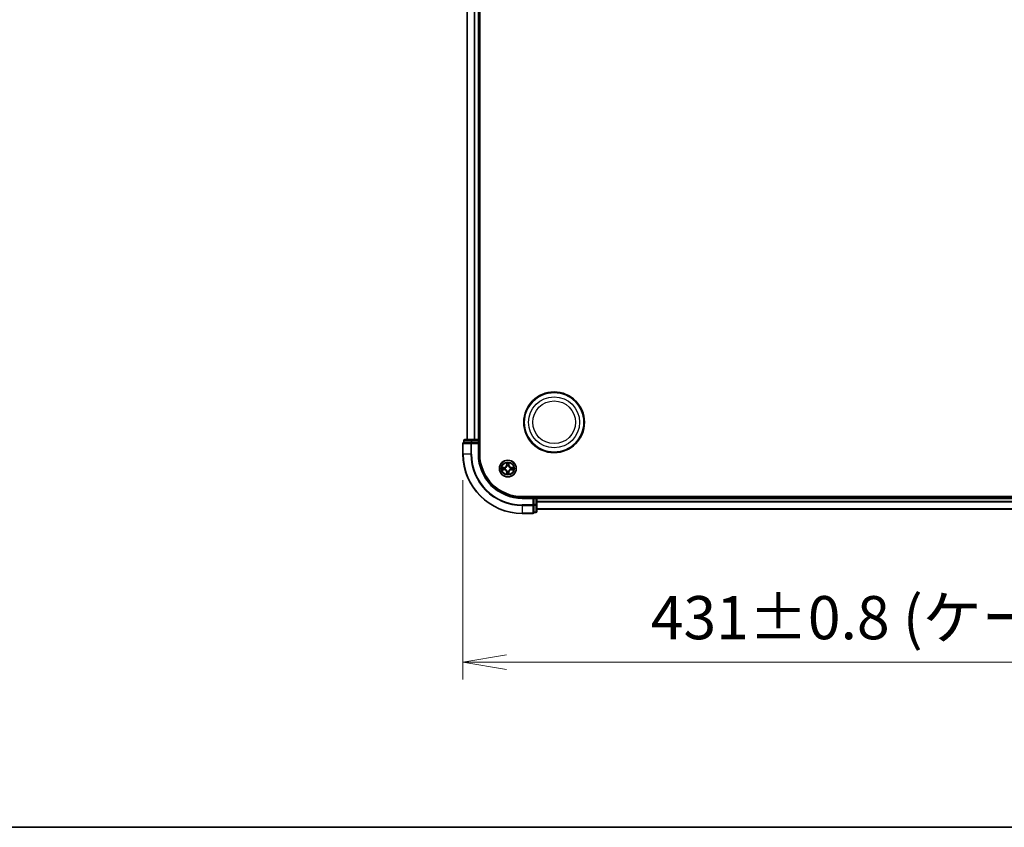
# Model space of a CAD drawing. Units: millimetres. Extents: x 7 to 9060, y 4 to 1690.
# Drawn here: x 739 to 1080, y 4 to 283 of the extents above; entities that cross this region are included whole.
import ezdxf

# ---------------------------------------------------------------- set-up
doc = ezdxf.new("R2010")
doc.units = ezdxf.units.MM
doc.header["$LTSCALE"] = 0.5
doc.layers.get('Defpoints').update_dxf_attribs({"lineweight": 25})
for name, color, linetype, lineweight in [('Border (ISO)', 7, 'Continuous', 35), ('Dimension (ISO)', 7, 'Continuous', 18), ('Dimension (ISO) @ 1', 7, 'Continuous', 18), ('Visible (ISO)', 7, 'Continuous', 35), ('Visible Narrow (ISO)', 7, 'Continuous', 25)]:
    doc.layers.add(name, color=color, linetype=linetype, lineweight=lineweight)
doc.styles.add('Note Text (TK)', font='MS PGothic.ttf')
doc.dimstyles.new('Default - Method 1b (TK)', dxfattribs={"dimscale": 0.5, "dimtxt": 2.5, "dimasz": 2.5, "dimexe": 1, "dimexo": 1.5, "dimgap": 1, "dimtad": 1, "dimrnd": 1e-08, "dimdsep": 46, "dimtxsty": 'Note Text (TK)', "dimblk": 'OPEN', "dimcen": 0.09, "dimdle": 5, "dimclrd": 100, "dimclre": 100, "dimclrt": 7, "dimadec": 1, "dimazin": 1, "dimtfac": 1, "dimtmove": 0, "dimatfit": 3, "dimldrblk": 'OPEN', "dimfxl": 1, "dimtolj": 1, "dimlwd": -1, "dimlwe": -1, "dimarcsym": 0})

# ---------------------------------------------------------------- blocks, each defined once
blk = doc.blocks.new('図面枠 tk図枠')
at = {"layer": 'Border (ISO)'}
blk.add_line((14.5, 8), (405.5, 8), dxfattribs=at)
blk = doc.blocks.new('_Open')
at = {"color": 0, "linetype": 'ByBlock', "lineweight": -2}
for p, q in [((-1, 0.167), (0, 0)), ((-1, -0.167), (0, 0)), ((0, 0), (-1, 0))]:
    blk.add_line(p, q, dxfattribs=at)
blk = doc.blocks.new('*D39')
at = {"layer": 'Defpoints', "color": 0}
for p in [(892.52, 133.11), (1323.52, 133.11), (1323.52, 61.11)]:
    blk.add_point(p, dxfattribs=at)
at = {"layer": 'Dimension (ISO)', "color": 100}
for p, q in [((892.52, 124.11), (892.52, 55.11)), ((1323.52, 124.11), (1323.52, 55.11)), ((907.52, 61.11), (1308.52, 61.11))]:
    blk.add_line(p, q, dxfattribs=at)
at = {"layer": 'Dimension (ISO)', "color": 100, "xscale": 15, "yscale": 15, "zscale": 15, "rotation": 180}
blk.add_blockref('_Open', (892.52, 61.11), dxfattribs=at)
at = {"layer": 'Dimension (ISO)', "color": 100, "xscale": 15, "yscale": 15, "zscale": 15}
blk.add_blockref('_Open', (1323.52, 61.11), dxfattribs=at)
at = {"layer": 'Dimension (ISO)', "color": 7, "insert": (957.43, 76.53), "char_height": 15, "attachment_point": 4, "style": 'Note Text (TK)'}
blk.add_mtext('\\A1;\\fMS PGothic|b0|i0;{\\H14.9400;431±0.8 (ケース外形 / External)}', dxfattribs=at)

msp = doc.modelspace()

# ---------------------------------------------------------------- linework, layer by layer
at = {"layer": 'Visible (ISO)'}
for p, q in [((898.31758, 133.11027), (898.31758, 453.11027)), ((894.01758, 448.11027), (894.01758, 138.11027)), ((898.01758, 138.11027), (898.01758, 448.11027)), ((892.51758, 136.81027), (892.51758, 133.11027)), ((892.81758, 137.81027), (892.81758, 137.11027)), ((892.88882, 137.11027), (892.81758, 137.11027)), ((892.88882, 137.11027), (895.36661, 137.11027)), ((895.59536, 138.11027), (893.11758, 138.11027)), ((895.45647, 137.11027), (895.36661, 137.11027)), ((895.59536, 137.11027), (895.45647, 137.11027)), ((897.71758, 138.11027), (895.59536, 138.11027)), ((895.59536, 137.11027), (897.71758, 137.11027)), ((898.01758, 138.11027), (897.71758, 138.11027)), ((897.71758, 136.81027), (898.01758, 137.11027)), ((898.01758, 137.11027), (897.71758, 137.11027)), ((898.31758, 138.11027), (898.01758, 138.11027)), ((898.01758, 137.11027), (898.01758, 137.81027)), ((898.01758, 133.11027), (898.01758, 137.11027)), ((1303.01758, 118.41027), (913.01758, 118.41027)), ((917.01758, 118.11027), (913.01758, 118.11027)), ((917.01758, 118.11027), (916.71758, 117.81027)), ((917.71758, 118.11027), (917.01758, 118.11027)), ((917.01758, 117.81027), (917.01758, 118.11027)), ((917.01758, 117.81027), (917.01758, 115.68805)), ((918.01758, 118.11027), (918.01758, 118.41027)), ((918.01758, 117.81027), (918.01758, 118.11027)), ((1298.01758, 118.11027), (918.01758, 118.11027)), ((918.01758, 115.68805), (918.01758, 117.81027)), ((913.01758, 112.61027), (916.71758, 112.61027)), ((917.01758, 115.54916), (917.01758, 115.68805)), ((917.01758, 115.4593), (917.01758, 115.54916)), ((917.01758, 115.4593), (917.01758, 112.98151)), ((917.01758, 112.91027), (917.01758, 112.98151)), ((917.01758, 112.91027), (917.71758, 112.91027)), ((918.01758, 113.21027), (918.01758, 115.68805)), ((918.01758, 114.11027), (1298.01758, 114.11027))]:
    msp.add_line(p, q, dxfattribs=at)
for centre, radius in [((924.01758, 144.11027), 10.5), ((924.01758, 144.11027), 10.3), ((908.01758, 128.11027), 2.9)]:
    msp.add_circle(centre, radius, dxfattribs=at)
for centre, radius, start, end in [((892.81758, 136.81027), 0.3, 90, 180), ((893.11758, 137.81027), 0.3, 90, 180), ((897.71758, 137.81027), 0.3, 0, 90), ((913.01758, 133.11027), 20.5, 180, 270), ((913.01758, 133.11027), 15, 180, 270), ((913.01758, 133.11027), 14.7, 180, 270), ((917.71758, 117.81027), 0.3, 0, 90), ((916.71758, 112.91027), 0.3, 270, 0), ((917.71758, 113.21027), 0.3, 270, 0)]:
    msp.add_arc(centre, radius, start, end, dxfattribs=at)
at = {"layer": 'Visible Narrow (ISO)'}
for p, q in [((894.08711, 138.11027), (894.08711, 448.11027)), ((896.42762, 448.11027), (896.42762, 138.11027)), ((896.65809, 138.11027), (896.65809, 448.11027)), ((897.71758, 448.11027), (897.71758, 138.11027)), ((892.58882, 136.81027), (892.51758, 136.81027)), ((892.58882, 136.81027), (895.22772, 136.81027)), ((892.58882, 133.11027), (892.58882, 136.81027)), ((892.88882, 137.81027), (892.81758, 137.81027)), ((892.88882, 137.81027), (895.36661, 137.81027)), ((892.88882, 137.11027), (892.88882, 137.81027)), ((895.45647, 136.81027), (895.22772, 136.81027)), ((895.22772, 136.81027), (895.22772, 133.11027)), ((895.59536, 137.81027), (895.36661, 137.81027)), ((895.36661, 137.81027), (895.36661, 137.11027)), ((895.45647, 136.81027), (895.45647, 137.11027)), ((895.45647, 136.81027), (897.71758, 136.81027)), ((895.45647, 133.11027), (895.45647, 136.81027)), ((895.59536, 137.81027), (895.59536, 138.11027)), ((895.59536, 137.81027), (897.71758, 137.81027)), ((895.59536, 137.11027), (895.59536, 137.81027)), ((897.71758, 137.81027), (897.71758, 138.11027)), ((897.71758, 137.81027), (898.01758, 137.81027)), ((897.71758, 137.81027), (897.71758, 137.11027)), ((897.71758, 136.81027), (897.71758, 133.11027)), ((898.01758, 137.81027), (898.31758, 137.81027)), ((892.58882, 133.11027), (892.51758, 133.11027)), ((895.22772, 133.11027), (892.58882, 133.11027)), ((895.22772, 133.11027), (895.45647, 133.11027)), ((897.71758, 133.11027), (898.01758, 133.11027)), ((907.62713, 130.13299), (907.61353, 129.35347)), ((907.66333, 129.3526), (907.67188, 129.84265)), ((908.36327, 129.84265), (908.37183, 129.3526)), ((908.42163, 129.35347), (908.40802, 130.13299)), ((906.77438, 128.51432), (905.99485, 128.50071)), ((905.99485, 127.71982), (906.77438, 127.70621)), ((906.28519, 128.45596), (906.77525, 128.46452)), ((906.77525, 127.75602), (906.28519, 127.76457)), ((906.77525, 128.46452), (906.77438, 128.51432)), ((906.77525, 127.75602), (906.77438, 127.70621)), ((906.77525, 128.46452), (906.77652, 128.39189)), ((906.77525, 127.75602), (906.77652, 127.82865)), ((907.08067, 128.35679), (907.10128, 128.35137)), ((907.10128, 127.86916), (907.08067, 127.86374)), ((907.66333, 129.3526), (907.61353, 129.35347)), ((907.66333, 126.86794), (907.61353, 126.86707)), ((907.61353, 126.86707), (907.62713, 126.08754)), ((907.66333, 129.3526), (907.73596, 129.35133)), ((907.66333, 126.86794), (907.73596, 126.86921)), ((907.67188, 126.37788), (907.66333, 126.86794)), ((907.77648, 129.02656), (907.77105, 129.04718)), ((907.77105, 127.17336), (907.77648, 127.19397)), ((908.2641, 129.04718), (908.25868, 129.02656)), ((908.25868, 127.19397), (908.2641, 127.17336)), ((908.37183, 129.3526), (908.2992, 129.35133)), ((908.37183, 126.86794), (908.2992, 126.86921)), ((908.37183, 126.86794), (908.36327, 126.37788)), ((908.37183, 129.3526), (908.42163, 129.35347)), ((908.37183, 126.86794), (908.42163, 126.86707)), ((908.40802, 126.08754), (908.42163, 126.86707)), ((908.93387, 128.35137), (908.95449, 128.35679)), ((908.95449, 127.86374), (908.93387, 127.86916)), ((909.25991, 128.46452), (909.25864, 128.39189)), ((909.25991, 127.75602), (909.25864, 127.82865)), ((909.25991, 128.46452), (909.26078, 128.51432)), ((909.25991, 128.46452), (909.74996, 128.45596)), ((909.74996, 127.76457), (909.25991, 127.75602)), ((909.25991, 127.75602), (909.26078, 127.70621)), ((910.0403, 128.50071), (909.26078, 128.51432)), ((909.26078, 127.70621), (910.0403, 127.71982)), ((913.01758, 117.81027), (913.01758, 118.11027)), ((913.01758, 117.81027), (916.71758, 117.81027)), ((916.71758, 117.81027), (916.71758, 115.54916)), ((917.01758, 117.81027), (917.71758, 117.81027)), ((917.71758, 118.41027), (917.71758, 118.11027)), ((917.71758, 118.11027), (917.71758, 117.81027)), ((917.71758, 117.81027), (917.71758, 115.68805)), ((918.01758, 117.81027), (917.71758, 117.81027)), ((918.01758, 117.81027), (1298.01758, 117.81027)), ((1298.01758, 116.70394), (918.01758, 116.70394)), ((918.01758, 116.5503), (1298.01758, 116.5503)), ((916.71758, 115.54916), (913.01758, 115.54916)), ((913.01758, 115.32041), (913.01758, 115.54916)), ((913.01758, 115.32041), (916.71758, 115.32041)), ((913.01758, 115.32041), (913.01758, 112.68151)), ((916.71758, 112.68151), (913.01758, 112.68151)), ((913.01758, 112.68151), (913.01758, 112.61027)), ((917.01758, 115.54916), (916.71758, 115.54916)), ((916.71758, 115.32041), (916.71758, 115.54916)), ((916.71758, 115.32041), (916.71758, 112.68151)), ((916.71758, 112.61027), (916.71758, 112.68151)), ((917.71758, 115.68805), (917.01758, 115.68805)), ((917.01758, 115.4593), (917.71758, 115.4593)), ((917.71758, 112.98151), (917.01758, 112.98151)), ((918.01758, 115.68805), (917.71758, 115.68805)), ((917.71758, 115.4593), (917.71758, 115.68805)), ((917.71758, 115.4593), (917.71758, 112.98151)), ((917.71758, 112.91027), (917.71758, 112.98151)), ((1298.01758, 114.15662), (918.01758, 114.15662))]:
    msp.add_line(p, q, dxfattribs=at)
for centre, radius in [((924.01758, 144.11027), 8.82069), ((924.01758, 144.11027), 7.38395), ((908.01758, 128.11027), 2.86769), ((908.01758, 128.11027), 2.30915), ((908.01758, 128.11027), 2.14146)]:
    msp.add_circle(centre, radius, dxfattribs=at)
for centre, radius, start, end in [((913.01758, 133.11027), 20.42875, 180, 270), ((913.01758, 133.11027), 17.78986, 180, 270), ((913.01758, 133.11027), 17.56111, 180, 270), ((913.01758, 133.11027), 15.3, 180, 270), ((908.01758, 128.11027), 2.06006, 79.0745817, 100.9254183), ((908.01758, 128.11027), 1.61218, 79.6924792, 100.3075208), ((908.01758, 128.11027), 2.06006, 169.0745817, 190.9254183), ((908.01758, 128.11027), 1.61218, 169.6924792, 190.3075208), ((906.75947, 129.36837), 0.85418, 271, 359), ((906.75947, 126.85216), 0.85418, 1, 89), ((906.75947, 129.36837), 0.90399, 271, 359), ((906.75947, 126.85216), 0.90399, 1, 89), ((908.01758, 128.11027), 0.9688, 165.2580441, 194.7419559), ((908.01758, 128.11027), 0.94748, 165.2580441, 194.7419559), ((908.01758, 128.11027), 2.06006, 259.0745817, 280.9254183), ((908.01758, 128.11027), 1.61218, 259.6924792, 280.3075208), ((908.01758, 128.11027), 0.9688, 75.2580441, 104.7419559), ((908.01758, 128.11027), 0.9688, 255.2580441, 284.7419559), ((908.01758, 128.11027), 0.94748, 75.2580441, 104.7419559), ((908.01758, 128.11027), 0.94748, 255.2580441, 284.7419559), ((909.27568, 129.36837), 0.90399, 181, 269), ((909.27568, 126.85216), 0.90399, 91, 179), ((909.27568, 129.36837), 0.85418, 181, 269), ((909.27568, 126.85216), 0.85418, 91, 179), ((908.01758, 128.11027), 0.94748, 345.2580441, 14.7419559), ((908.01758, 128.11027), 0.9688, 345.2580441, 14.7419559), ((908.01758, 128.11027), 1.61218, 349.6924792, 10.3075208), ((908.01758, 128.11027), 2.06006, 349.0745817, 10.9254183)]:
    msp.add_arc(centre, radius, start, end, dxfattribs=at)
for centre, major_axis, ratio, start_param, end_param in [((892.81758, 136.81027), (0, 0.3), 0.762509135, 0, 1.570796327), ((893.11758, 137.81027), (0, 0.3), 0.762509135, 0, 1.570796327), ((895.45647, 136.81027), (0, 0.3), 0.762509135, 0, 1.570796327), ((895.59536, 137.81027), (0, 0.3), 0.762509135, 0, 1.570796327), ((907.72168, 129.84178), (-0.04996, -0.002), 0.548506655, 4.783578405, 6.178760573), ((907.73712, 129.65236), (-0.04936, -0.00795), 0.895740182, 4.730442692, 6.085865813), ((907.78576, 129.35046), (-0.04936, -0.00795), 0.895720538, 4.734837657, 6.085883608), ((908.24939, 129.35046), (0.04936, -0.00795), 0.895720538, 0.197301699, 1.54834765), ((908.29803, 129.65236), (0.04936, -0.00795), 0.895740182, 0.197319494, 1.552742616), ((908.31347, 129.84178), (0.04996, -0.002), 0.548506655, 0.104424734, 1.499606902), ((906.28606, 128.40616), (0.002, 0.04996), 0.548506655, 0.104424734, 1.499606902), ((906.28606, 127.81437), (0.002, -0.04996), 0.548506655, 4.783578405, 6.178760573), ((906.47549, 128.39072), (0.00795, 0.04936), 0.895740182, 0.197319494, 1.552742616), ((906.47549, 127.82981), (0.00795, -0.04936), 0.895740182, 4.730442692, 6.085865813), ((906.77739, 128.34208), (0.00795, 0.04936), 0.895720538, 0.197301699, 1.54834765), ((906.77739, 127.87845), (0.00795, -0.04936), 0.895720538, 4.734837657, 6.085883608), ((907.12398, 128.3454), (-0.00905, 0.04917), 0.876846413, 0.18229136, 1.179902186), ((907.12398, 127.87514), (-0.00905, -0.04917), 0.876846415, 5.103283132, 6.100893958), ((907.12398, 128.3454), (-0.01491, 0.04772), 0.410701227, 0.095735791, 1.318687473), ((907.12398, 127.87514), (-0.01491, -0.04772), 0.410701226, 4.964497834, 6.187449516), ((907.72168, 126.37875), (-0.04996, 0.002), 0.548506655, 0.104424734, 1.499606902), ((907.73712, 126.56818), (-0.04936, 0.00795), 0.895740182, 0.197319494, 1.552742616), ((907.78245, 129.00386), (-0.04917, 0.00905), 0.876846415, 5.103283132, 6.100893958), ((907.78245, 129.00386), (-0.04772, 0.01491), 0.410701226, 4.964497834, 6.187449516), ((907.78245, 127.21667), (-0.04917, -0.00905), 0.876846413, 0.18229136, 1.179902186), ((907.78245, 127.21667), (-0.04772, -0.01491), 0.410701227, 0.095735791, 1.318687473), ((907.78576, 126.87008), (-0.04936, 0.00795), 0.895720538, 0.197301699, 1.54834765), ((908.24939, 126.87008), (0.04936, 0.00795), 0.895720538, 4.734837657, 6.085883608), ((908.25271, 129.00386), (0.04772, 0.01491), 0.410701227, 0.095735791, 1.318687473), ((908.25271, 127.21667), (0.04772, -0.01491), 0.410701226, 4.964497834, 6.187449516), ((908.25271, 129.00386), (0.04917, 0.00905), 0.876846413, 0.18229136, 1.179902186), ((908.25271, 127.21667), (0.04917, -0.00905), 0.876846415, 5.103283132, 6.100893958), ((908.29803, 126.56818), (0.04936, 0.00795), 0.895740182, 4.730442692, 6.085865813), ((908.31347, 126.37875), (0.04996, 0.002), 0.548506655, 4.783578405, 6.178760573), ((908.91117, 128.3454), (0.00905, 0.04917), 0.876846415, 5.103283132, 6.100893958), ((908.91117, 128.3454), (0.01491, 0.04772), 0.410701226, 4.964497834, 6.187449516), ((908.91117, 127.87514), (0.01491, -0.04772), 0.410701227, 0.095735791, 1.318687473), ((908.91117, 127.87514), (0.00905, -0.04917), 0.876846413, 0.18229136, 1.179902186), ((909.25777, 128.34208), (-0.00795, 0.04936), 0.895720538, 4.734837657, 6.085883608), ((909.25777, 127.87845), (-0.00795, -0.04936), 0.895720538, 0.197301699, 1.54834765), ((909.55967, 128.39072), (-0.00795, 0.04936), 0.895740182, 4.730442692, 6.085865813), ((909.55967, 127.82981), (-0.00795, -0.04936), 0.895740182, 0.197319494, 1.552742616), ((909.74909, 128.40616), (-0.002, 0.04996), 0.548506655, 4.783578405, 6.178760573), ((909.74909, 127.81437), (-0.002, -0.04996), 0.548506655, 0.104424734, 1.499606902), ((916.71758, 115.54916), (0.3, 0), 0.762509135, 4.71238898, 6.283185307), ((916.71758, 112.91027), (0.3, 0), 0.762509135, 4.71238898, 6.283185307), ((917.71758, 115.68805), (0.3, 0), 0.762509135, 4.71238898, 6.283185307), ((917.71758, 113.21027), (0.3, 0), 0.762509135, 4.71238898, 6.283185307)]:
    msp.add_ellipse(centre, major_axis=major_axis, ratio=ratio, start_param=start_param, end_param=end_param, dxfattribs=at)
for points, knots in [([(907.71704, 129.86898), (907.71666, 129.88404), (907.71456, 129.89953), (907.70605, 129.94047), (907.69789, 129.96609), (907.67979, 130.01477), (907.67012, 130.03782), (907.64934, 130.08498), (907.63818, 130.10908), (907.62713, 130.13299)], [0, 0, 0, 0, 0.00593403848, 0.00593403848, 0.01542850005, 0.01542850005, 0.02374498793, 0.02374498793, 0.03239430317, 0.03239430317, 0.03239430317, 0.03239430317]), ([(907.62713, 130.13299), (907.63267, 130.10667), (907.63825, 130.08014), (907.64862, 130.02824), (907.65343, 130.00288), (907.66242, 129.94933), (907.66646, 129.92116), (907.67066, 129.87618), (907.67169, 129.85917), (907.67188, 129.84265)], [-0.03239430317, -0.03239430317, -0.03239430317, -0.03239430317, -0.02374498793, -0.02374498793, -0.01542850005, -0.01542850005, -0.00593403848, -0.00593403848, 0, 0, 0, 0]), ([(907.67188, 129.84265), (907.6735, 129.8023), (907.67564, 129.76546), (907.68084, 129.70152), (907.6839, 129.67443), (907.68732, 129.65323)], [0, 0, 0, 0, 0.01449142296, 0.01449142296, 0.02898284593, 0.02898284593, 0.02898284593, 0.02898284593]), ([(907.68732, 129.65323), (907.69543, 129.60291), (907.70353, 129.5526), (907.71975, 129.45197), (907.72785, 129.40165), (907.73596, 129.35133)], [0, 0, 0, 0, 0.03438992711, 0.03438992711, 0.06877985423, 0.06877985423, 0.06877985423, 0.06877985423]), ([(907.72911, 129.69642), (907.72605, 129.71571), (907.72348, 129.74038), (907.71944, 129.79862), (907.71796, 129.83219), (907.71704, 129.86898)], [-0.02898284593, -0.02898284593, -0.02898284593, -0.02898284593, -0.01449142296, -0.01449142296, 0, 0, 0, 0]), ([(907.77753, 129.39449), (907.76947, 129.44481), (907.7614, 129.49514), (907.74526, 129.59578), (907.73719, 129.6461), (907.72911, 129.69642)], [-0.06877985423, -0.06877985423, -0.06877985423, -0.06877985423, -0.03438992711, -0.03438992711, 0, 0, 0, 0]), ([(907.77105, 129.04718), (907.77986, 129.0905), (907.78529, 129.13279), (907.79289, 129.24946), (907.78905, 129.3226), (907.77753, 129.39449)], [-0.07646536035, -0.07646536035, -0.07646536035, -0.07646536035, -0.04912062725, -0.04912062725, 0, 0, 0, 0]), ([(908.25762, 129.39449), (908.24611, 129.3226), (908.24227, 129.24946), (908.24987, 129.13279), (908.2553, 129.0905), (908.2641, 129.04718)], [-0.09824125451, -0.09824125451, -0.09824125451, -0.09824125451, -0.04912062725, -0.04912062725, -0.02177589412, -0.02177589412, -0.02177589412, -0.02177589412]), ([(908.30605, 129.69642), (908.29797, 129.6461), (908.28989, 129.59578), (908.27375, 129.49514), (908.26568, 129.44481), (908.25762, 129.39449)], [-0.06877985423, -0.06877985423, -0.06877985423, -0.06877985423, -0.03438992711, -0.03438992711, 0, 0, 0, 0]), ([(908.2992, 129.35133), (908.3073, 129.40165), (908.31541, 129.45197), (908.33162, 129.5526), (908.33973, 129.60291), (908.34783, 129.65323)], [0, 0, 0, 0, 0.03438992711, 0.03438992711, 0.06877985423, 0.06877985423, 0.06877985423, 0.06877985423]), ([(908.31812, 129.86898), (908.3172, 129.83243), (908.31574, 129.79906), (908.3117, 129.74069), (908.30912, 129.71583), (908.30605, 129.69642)], [-0.02898284593, -0.02898284593, -0.02898284593, -0.02898284593, -0.01458506341, -0.01458506341, 0, 0, 0, 0]), ([(908.40802, 130.13299), (908.39456, 130.10385), (908.38093, 130.07442), (908.35234, 130.00787), (908.33802, 129.97114), (908.32262, 129.91252), (908.31865, 129.89031), (908.31812, 129.86898)], [-0.00033832945, -0.00033832945, -0.00033832945, -0.00033832945, 0.0102009359, 0.0102009359, 0.02365018994, 0.02365018994, 0.03205597372, 0.03205597372, 0.03205597372, 0.03205597372]), ([(908.34783, 129.65323), (908.35127, 129.67457), (908.35435, 129.70187), (908.35955, 129.76593), (908.36167, 129.80256), (908.36327, 129.84265)], [0, 0, 0, 0, 0.01458506341, 0.01458506341, 0.02898284593, 0.02898284593, 0.02898284593, 0.02898284593]), ([(908.36327, 129.84265), (908.36354, 129.86605), (908.36549, 129.89045), (908.37311, 129.95487), (908.38021, 129.99529), (908.39446, 130.06853), (908.40127, 130.10092), (908.40802, 130.13299)], [-0.03205597372, -0.03205597372, -0.03205597372, -0.03205597372, -0.02365018994, -0.02365018994, -0.0102009359, -0.0102009359, 0.00033832945, 0.00033832945, 0.00033832945, 0.00033832945]), ([(906.28519, 128.45596), (906.26179, 128.45623), (906.2374, 128.45818), (906.17297, 128.4658), (906.13256, 128.4729), (906.05932, 128.48715), (906.02692, 128.49396), (905.99485, 128.50071)], [-0.03205597372, -0.03205597372, -0.03205597372, -0.03205597372, -0.02365018994, -0.02365018994, -0.0102009359, -0.0102009359, 0.00033832945, 0.00033832945, 0.00033832945, 0.00033832945]), ([(905.99485, 128.50071), (906.02399, 128.48725), (906.05342, 128.47362), (906.11997, 128.44502), (906.1567, 128.43071), (906.21532, 128.41531), (906.23753, 128.41134), (906.25887, 128.41081)], [-0.00033832945, -0.00033832945, -0.00033832945, -0.00033832945, 0.0102009359, 0.0102009359, 0.02365018994, 0.02365018994, 0.03205597372, 0.03205597372, 0.03205597372, 0.03205597372]), ([(906.25887, 127.80973), (906.24381, 127.80935), (906.22832, 127.80725), (906.18737, 127.79874), (906.16175, 127.79058), (906.11307, 127.77248), (906.09003, 127.76281), (906.04287, 127.74203), (906.01877, 127.73087), (905.99485, 127.71982)], [0, 0, 0, 0, 0.00593403848, 0.00593403848, 0.01542850005, 0.01542850005, 0.02374498793, 0.02374498793, 0.03239430317, 0.03239430317, 0.03239430317, 0.03239430317]), ([(905.99485, 127.71982), (906.02117, 127.72536), (906.0477, 127.73094), (906.09961, 127.74131), (906.12496, 127.74612), (906.17851, 127.75511), (906.20668, 127.75915), (906.25167, 127.76335), (906.26867, 127.76438), (906.28519, 127.76457)], [-0.03239430317, -0.03239430317, -0.03239430317, -0.03239430317, -0.02374498793, -0.02374498793, -0.01542850005, -0.01542850005, -0.00593403848, -0.00593403848, 0, 0, 0, 0]), ([(906.25887, 128.41081), (906.29541, 128.40989), (906.32879, 128.40843), (906.38715, 128.40439), (906.41201, 128.40181), (906.43142, 128.39874)], [-0.02898284593, -0.02898284593, -0.02898284593, -0.02898284593, -0.01458506341, -0.01458506341, 0, 0, 0, 0]), ([(906.43142, 127.8218), (906.41214, 127.81874), (906.38747, 127.81617), (906.32922, 127.81213), (906.29565, 127.81065), (906.25887, 127.80973)], [-0.02898284593, -0.02898284593, -0.02898284593, -0.02898284593, -0.01449142296, -0.01449142296, 0, 0, 0, 0]), ([(906.47462, 128.44052), (906.45328, 128.44396), (906.42597, 128.44704), (906.36191, 128.45224), (906.32529, 128.45436), (906.28519, 128.45596)], [0, 0, 0, 0, 0.01458506341, 0.01458506341, 0.02898284593, 0.02898284593, 0.02898284593, 0.02898284593]), ([(906.28519, 127.76457), (906.32555, 127.76618), (906.36239, 127.76833), (906.42632, 127.77353), (906.45342, 127.77659), (906.47462, 127.78001)], [0, 0, 0, 0, 0.01449142296, 0.01449142296, 0.02898284593, 0.02898284593, 0.02898284593, 0.02898284593]), ([(906.43142, 128.39874), (906.48174, 128.39066), (906.53206, 128.38258), (906.63271, 128.36644), (906.68303, 128.35837), (906.73336, 128.35031)], [-0.06877985423, -0.06877985423, -0.06877985423, -0.06877985423, -0.03438992711, -0.03438992711, 0, 0, 0, 0]), ([(906.73336, 127.87022), (906.68303, 127.86216), (906.63271, 127.85409), (906.53206, 127.83795), (906.48174, 127.82988), (906.43142, 127.8218)], [-0.06877985423, -0.06877985423, -0.06877985423, -0.06877985423, -0.03438992711, -0.03438992711, 0, 0, 0, 0]), ([(906.77652, 128.39189), (906.7262, 128.39999), (906.67588, 128.4081), (906.57525, 128.42431), (906.52493, 128.43242), (906.47462, 128.44052)], [0, 0, 0, 0, 0.03438992711, 0.03438992711, 0.06877985423, 0.06877985423, 0.06877985423, 0.06877985423]), ([(906.47462, 127.78001), (906.52493, 127.78812), (906.57525, 127.79622), (906.67588, 127.81244), (906.7262, 127.82054), (906.77652, 127.82865)], [0, 0, 0, 0, 0.03438992711, 0.03438992711, 0.06877985423, 0.06877985423, 0.06877985423, 0.06877985423]), ([(906.73336, 128.35031), (906.80524, 128.3388), (906.87839, 128.33496), (906.99506, 128.34256), (907.03735, 128.34799), (907.08067, 128.35679)], [-0.09824125451, -0.09824125451, -0.09824125451, -0.09824125451, -0.04912062725, -0.04912062725, -0.02177589412, -0.02177589412, -0.02177589412, -0.02177589412]), ([(907.08067, 127.86374), (907.03735, 127.87255), (906.99506, 127.87798), (906.87839, 127.88558), (906.80524, 127.88174), (906.73336, 127.87022)], [-0.07646536035, -0.07646536035, -0.07646536035, -0.07646536035, -0.04912062725, -0.04912062725, 0, 0, 0, 0]), ([(907.10727, 128.39232), (907.06604, 128.38505), (907.02575, 128.38078), (906.9146, 128.37566), (906.84491, 128.38025), (906.77652, 128.39189)], [0.02177589412, 0.02177589412, 0.02177589412, 0.02177589412, 0.04912062725, 0.04912062725, 0.09824125451, 0.09824125451, 0.09824125451, 0.09824125451]), ([(906.77652, 127.82865), (906.84491, 127.84029), (906.9146, 127.84487), (907.02575, 127.83976), (907.06604, 127.83548), (907.10727, 127.82822)], [0, 0, 0, 0, 0.04912062725, 0.04912062725, 0.07646536039, 0.07646536039, 0.07646536039, 0.07646536039]), ([(907.10128, 128.35137), (907.11717, 128.35653), (907.13303, 128.36212), (907.22904, 128.39864), (907.30815, 128.44033), (907.43081, 128.52819), (907.47648, 128.56685), (907.51874, 128.60911), (907.561, 128.65137), (907.59965, 128.69704), (907.68752, 128.8197), (907.7292, 128.89881), (907.76573, 128.99482), (907.77131, 129.01067), (907.77648, 129.02656)], [-0.1748660129, -0.1748660129, -0.1748660129, -0.1748660129, -0.1694049504, -0.1694049504, -0.1416740768, -0.1416740768, -0.1243422808, -0.1243422808, -0.1243422808, -0.1070104848, -0.1070104848, -0.0792796113, -0.0792796113, -0.0738185488, -0.0738185488, -0.0738185488, -0.0738185488]), ([(907.77648, 127.19397), (907.77131, 127.20986), (907.76573, 127.22572), (907.7292, 127.32173), (907.68752, 127.40084), (907.59965, 127.5235), (907.561, 127.56917), (907.51874, 127.61143), (907.47648, 127.65368), (907.43081, 127.69234), (907.30815, 127.78021), (907.22904, 127.82189), (907.13303, 127.85842), (907.11717, 127.864), (907.10128, 127.86916)], [-0.1748660129, -0.1748660129, -0.1748660129, -0.1748660129, -0.1694049504, -0.1694049504, -0.1416740768, -0.1416740768, -0.1243422808, -0.1243422808, -0.1243422808, -0.1070104848, -0.1070104848, -0.0792796113, -0.0792796113, -0.0738185488, -0.0738185488, -0.0738185488, -0.0738185488]), ([(907.73553, 129.02058), (907.73084, 129.00546), (907.72576, 128.99039), (907.69254, 128.89914), (907.65467, 128.82419), (907.57449, 128.70921), (907.53911, 128.66673), (907.50012, 128.62773), (907.46112, 128.58873), (907.41864, 128.55336), (907.30366, 128.47318), (907.2287, 128.4353), (907.13746, 128.40209), (907.12238, 128.39701), (907.10727, 128.39232)], [0.0738185488, 0.0738185488, 0.0738185488, 0.0738185488, 0.0792796113, 0.0792796113, 0.1070104848, 0.1070104848, 0.1243422808, 0.1243422808, 0.1243422808, 0.1416740768, 0.1416740768, 0.1694049504, 0.1694049504, 0.1748660128, 0.1748660128, 0.1748660128, 0.1748660128]), ([(907.10727, 127.82822), (907.12238, 127.82353), (907.13746, 127.81845), (907.2287, 127.78523), (907.30366, 127.74736), (907.41864, 127.66718), (907.46112, 127.6318), (907.50012, 127.5928), (907.53911, 127.55381), (907.57449, 127.51133), (907.65467, 127.39634), (907.69254, 127.32139), (907.72576, 127.23015), (907.73084, 127.21507), (907.73553, 127.19996)], [0.0738185488, 0.0738185488, 0.0738185488, 0.0738185488, 0.0792796113, 0.0792796113, 0.1070104848, 0.1070104848, 0.1243422808, 0.1243422808, 0.1243422808, 0.1416740768, 0.1416740768, 0.1694049504, 0.1694049504, 0.1748660128, 0.1748660128, 0.1748660128, 0.1748660128]), ([(907.67188, 126.37788), (907.67162, 126.35448), (907.66966, 126.33009), (907.66205, 126.26566), (907.65495, 126.22524), (907.64069, 126.15201), (907.63388, 126.11961), (907.62713, 126.08754)], [-0.03205597372, -0.03205597372, -0.03205597372, -0.03205597372, -0.02365018994, -0.02365018994, -0.0102009359, -0.0102009359, 0.00033832945, 0.00033832945, 0.00033832945, 0.00033832945]), ([(907.62713, 126.08754), (907.6406, 126.11668), (907.65423, 126.14611), (907.68282, 126.21266), (907.69714, 126.24939), (907.71254, 126.30801), (907.7165, 126.33022), (907.71704, 126.35156)], [-0.00033832945, -0.00033832945, -0.00033832945, -0.00033832945, 0.0102009359, 0.0102009359, 0.02365018994, 0.02365018994, 0.03205597372, 0.03205597372, 0.03205597372, 0.03205597372]), ([(907.68732, 126.56731), (907.68388, 126.54597), (907.6808, 126.51866), (907.67561, 126.4546), (907.67348, 126.41798), (907.67188, 126.37788)], [0, 0, 0, 0, 0.01458506341, 0.01458506341, 0.02898284593, 0.02898284593, 0.02898284593, 0.02898284593]), ([(907.73596, 126.86921), (907.72785, 126.81889), (907.71975, 126.76857), (907.70353, 126.66794), (907.69543, 126.61762), (907.68732, 126.56731)], [0, 0, 0, 0, 0.03438992711, 0.03438992711, 0.06877985423, 0.06877985423, 0.06877985423, 0.06877985423]), ([(907.71704, 126.35156), (907.71795, 126.3881), (907.71942, 126.42148), (907.72345, 126.47984), (907.72603, 126.5047), (907.72911, 126.52411)], [-0.02898284593, -0.02898284593, -0.02898284593, -0.02898284593, -0.01458506341, -0.01458506341, 0, 0, 0, 0]), ([(907.72911, 126.52411), (907.73719, 126.57443), (907.74526, 126.62475), (907.7614, 126.7254), (907.76947, 126.77572), (907.77753, 126.82605)], [-0.06877985423, -0.06877985423, -0.06877985423, -0.06877985423, -0.03438992711, -0.03438992711, 0, 0, 0, 0]), ([(907.73596, 129.35133), (907.7476, 129.28293), (907.75218, 129.21325), (907.74707, 129.1021), (907.74279, 129.0618), (907.73553, 129.02058)], [0, 0, 0, 0, 0.04912062725, 0.04912062725, 0.07646536039, 0.07646536039, 0.07646536039, 0.07646536039]), ([(907.73553, 127.19996), (907.74279, 127.15873), (907.74707, 127.11844), (907.75218, 127.00728), (907.7476, 126.9376), (907.73596, 126.86921)], [0.02177589412, 0.02177589412, 0.02177589412, 0.02177589412, 0.04912062725, 0.04912062725, 0.09824125451, 0.09824125451, 0.09824125451, 0.09824125451]), ([(907.77753, 126.82605), (907.78905, 126.89793), (907.79289, 126.97108), (907.78529, 127.08775), (907.77986, 127.13004), (907.77105, 127.17336)], [-0.09824125451, -0.09824125451, -0.09824125451, -0.09824125451, -0.04912062725, -0.04912062725, -0.02177589412, -0.02177589412, -0.02177589412, -0.02177589412]), ([(908.2641, 127.17336), (908.2553, 127.13004), (908.24987, 127.08775), (908.24227, 126.97108), (908.24611, 126.89793), (908.25762, 126.82605)], [-0.07646536035, -0.07646536035, -0.07646536035, -0.07646536035, -0.04912062725, -0.04912062725, 0, 0, 0, 0]), ([(908.25762, 126.82605), (908.26568, 126.77572), (908.27375, 126.7254), (908.28989, 126.62475), (908.29797, 126.57443), (908.30605, 126.52411)], [-0.06877985423, -0.06877985423, -0.06877985423, -0.06877985423, -0.03438992711, -0.03438992711, 0, 0, 0, 0]), ([(908.25868, 129.02656), (908.26384, 129.01067), (908.26943, 128.99482), (908.30595, 128.89881), (908.34764, 128.8197), (908.4355, 128.69704), (908.47416, 128.65137), (908.51642, 128.60911), (908.55868, 128.56685), (908.60435, 128.52819), (908.72701, 128.44033), (908.80612, 128.39864), (908.90213, 128.36212), (908.91798, 128.35653), (908.93387, 128.35137)], [-0.1748660129, -0.1748660129, -0.1748660129, -0.1748660129, -0.1694049504, -0.1694049504, -0.1416740768, -0.1416740768, -0.1243422808, -0.1243422808, -0.1243422808, -0.1070104848, -0.1070104848, -0.0792796113, -0.0792796113, -0.0738185488, -0.0738185488, -0.0738185488, -0.0738185488]), ([(908.93387, 127.86916), (908.91798, 127.864), (908.90213, 127.85842), (908.80612, 127.82189), (908.72701, 127.78021), (908.60435, 127.69234), (908.55868, 127.65368), (908.51642, 127.61143), (908.47416, 127.56917), (908.4355, 127.5235), (908.34764, 127.40084), (908.30595, 127.32173), (908.26943, 127.22572), (908.26384, 127.20986), (908.25868, 127.19397)], [-0.1748660129, -0.1748660129, -0.1748660129, -0.1748660129, -0.1694049504, -0.1694049504, -0.1416740768, -0.1416740768, -0.1243422808, -0.1243422808, -0.1243422808, -0.1070104848, -0.1070104848, -0.0792796113, -0.0792796113, -0.0738185488, -0.0738185488, -0.0738185488, -0.0738185488]), ([(908.29963, 129.02058), (908.29236, 129.0618), (908.28809, 129.1021), (908.28298, 129.21325), (908.28756, 129.28293), (908.2992, 129.35133)], [0.02177589412, 0.02177589412, 0.02177589412, 0.02177589412, 0.04912062725, 0.04912062725, 0.09824125451, 0.09824125451, 0.09824125451, 0.09824125451]), ([(908.2992, 126.86921), (908.28756, 126.9376), (908.28298, 127.00728), (908.28809, 127.11844), (908.29236, 127.15873), (908.29963, 127.19996)], [0, 0, 0, 0, 0.04912062725, 0.04912062725, 0.07646536039, 0.07646536039, 0.07646536039, 0.07646536039]), ([(908.34783, 126.56731), (908.33973, 126.61762), (908.33162, 126.66794), (908.31541, 126.76857), (908.3073, 126.81889), (908.2992, 126.86921)], [0, 0, 0, 0, 0.03438992711, 0.03438992711, 0.06877985423, 0.06877985423, 0.06877985423, 0.06877985423]), ([(908.92789, 128.39232), (908.91277, 128.39701), (908.8977, 128.40209), (908.80645, 128.4353), (908.7315, 128.47318), (908.61652, 128.55336), (908.57404, 128.58873), (908.53504, 128.62773), (908.49604, 128.66673), (908.46067, 128.70921), (908.38049, 128.82419), (908.34261, 128.89914), (908.3094, 128.99039), (908.30432, 129.00546), (908.29963, 129.02058)], [0.0738185488, 0.0738185488, 0.0738185488, 0.0738185488, 0.0792796113, 0.0792796113, 0.1070104848, 0.1070104848, 0.1243422808, 0.1243422808, 0.1243422808, 0.1416740768, 0.1416740768, 0.1694049504, 0.1694049504, 0.1748660128, 0.1748660128, 0.1748660128, 0.1748660128]), ([(908.29963, 127.19996), (908.30432, 127.21507), (908.3094, 127.23015), (908.34261, 127.32139), (908.38049, 127.39634), (908.46067, 127.51133), (908.49604, 127.55381), (908.53504, 127.5928), (908.57404, 127.6318), (908.61652, 127.66718), (908.7315, 127.74736), (908.80645, 127.78523), (908.8977, 127.81845), (908.91277, 127.82353), (908.92789, 127.82822)], [0.0738185488, 0.0738185488, 0.0738185488, 0.0738185488, 0.0792796113, 0.0792796113, 0.1070104848, 0.1070104848, 0.1243422808, 0.1243422808, 0.1243422808, 0.1416740768, 0.1416740768, 0.1694049504, 0.1694049504, 0.1748660128, 0.1748660128, 0.1748660128, 0.1748660128]), ([(908.30605, 126.52411), (908.3091, 126.50483), (908.31167, 126.48016), (908.31572, 126.42191), (908.3172, 126.38834), (908.31812, 126.35156)], [-0.02898284593, -0.02898284593, -0.02898284593, -0.02898284593, -0.01449142296, -0.01449142296, 0, 0, 0, 0]), ([(908.31812, 126.35156), (908.3185, 126.3365), (908.32059, 126.321), (908.32911, 126.28006), (908.33726, 126.25444), (908.35537, 126.20576), (908.36503, 126.18272), (908.38582, 126.13556), (908.39697, 126.11146), (908.40802, 126.08754)], [0, 0, 0, 0, 0.00593403848, 0.00593403848, 0.01542850005, 0.01542850005, 0.02374498793, 0.02374498793, 0.03239430317, 0.03239430317, 0.03239430317, 0.03239430317]), ([(908.36327, 126.37788), (908.36166, 126.41824), (908.35952, 126.45508), (908.35431, 126.51901), (908.35125, 126.54611), (908.34783, 126.56731)], [0, 0, 0, 0, 0.01449142296, 0.01449142296, 0.02898284593, 0.02898284593, 0.02898284593, 0.02898284593]), ([(908.40802, 126.08754), (908.40248, 126.11386), (908.39691, 126.14039), (908.38654, 126.1923), (908.38173, 126.21765), (908.37273, 126.2712), (908.3687, 126.29937), (908.36449, 126.34435), (908.36346, 126.36136), (908.36327, 126.37788)], [-0.03239430317, -0.03239430317, -0.03239430317, -0.03239430317, -0.02374498793, -0.02374498793, -0.01542850005, -0.01542850005, -0.00593403848, -0.00593403848, 0, 0, 0, 0]), ([(909.25864, 128.39189), (909.19024, 128.38025), (909.12056, 128.37566), (909.00941, 128.38078), (908.96911, 128.38505), (908.92789, 128.39232)], [0, 0, 0, 0, 0.04912062725, 0.04912062725, 0.07646536039, 0.07646536039, 0.07646536039, 0.07646536039]), ([(908.92789, 127.82822), (908.96911, 127.83548), (909.00941, 127.83976), (909.12056, 127.84487), (909.19024, 127.84029), (909.25864, 127.82865)], [0.02177589412, 0.02177589412, 0.02177589412, 0.02177589412, 0.04912062725, 0.04912062725, 0.09824125451, 0.09824125451, 0.09824125451, 0.09824125451]), ([(908.95449, 128.35679), (908.99781, 128.34799), (909.0401, 128.34256), (909.15677, 128.33496), (909.22991, 128.3388), (909.3018, 128.35031)], [-0.07646536035, -0.07646536035, -0.07646536035, -0.07646536035, -0.04912062725, -0.04912062725, 0, 0, 0, 0]), ([(909.3018, 127.87022), (909.22991, 127.88174), (909.15677, 127.88558), (909.0401, 127.87798), (908.99781, 127.87255), (908.95449, 127.86374)], [-0.09824125451, -0.09824125451, -0.09824125451, -0.09824125451, -0.04912062725, -0.04912062725, -0.02177589412, -0.02177589412, -0.02177589412, -0.02177589412]), ([(909.56054, 128.44052), (909.51022, 128.43242), (909.45991, 128.42431), (909.35928, 128.4081), (909.30896, 128.39999), (909.25864, 128.39189)], [0, 0, 0, 0, 0.03438992711, 0.03438992711, 0.06877985423, 0.06877985423, 0.06877985423, 0.06877985423]), ([(909.25864, 127.82865), (909.30896, 127.82054), (909.35928, 127.81244), (909.45991, 127.79622), (909.51022, 127.78812), (909.56054, 127.78001)], [0, 0, 0, 0, 0.03438992711, 0.03438992711, 0.06877985423, 0.06877985423, 0.06877985423, 0.06877985423]), ([(909.3018, 128.35031), (909.35212, 128.35837), (909.40245, 128.36644), (909.50309, 128.38258), (909.55342, 128.39066), (909.60373, 128.39874)], [-0.06877985423, -0.06877985423, -0.06877985423, -0.06877985423, -0.03438992711, -0.03438992711, 0, 0, 0, 0]), ([(909.60373, 127.8218), (909.55342, 127.82988), (909.50309, 127.83795), (909.40245, 127.85409), (909.35212, 127.86216), (909.3018, 127.87022)], [-0.06877985423, -0.06877985423, -0.06877985423, -0.06877985423, -0.03438992711, -0.03438992711, 0, 0, 0, 0]), ([(909.74996, 128.45596), (909.70961, 128.45435), (909.67277, 128.45221), (909.60883, 128.447), (909.58174, 128.44394), (909.56054, 128.44052)], [0, 0, 0, 0, 0.01449142296, 0.01449142296, 0.02898284593, 0.02898284593, 0.02898284593, 0.02898284593]), ([(909.56054, 127.78001), (909.58188, 127.77657), (909.60918, 127.77349), (909.67324, 127.7683), (909.70987, 127.76617), (909.74996, 127.76457)], [0, 0, 0, 0, 0.01458506341, 0.01458506341, 0.02898284593, 0.02898284593, 0.02898284593, 0.02898284593]), ([(909.60373, 128.39874), (909.62302, 128.40179), (909.64769, 128.40436), (909.70593, 128.40841), (909.7395, 128.40989), (909.77629, 128.41081)], [-0.02898284593, -0.02898284593, -0.02898284593, -0.02898284593, -0.01449142296, -0.01449142296, 0, 0, 0, 0]), ([(909.77629, 127.80973), (909.73974, 127.81064), (909.70637, 127.81211), (909.648, 127.81614), (909.62314, 127.81872), (909.60373, 127.8218)], [-0.02898284593, -0.02898284593, -0.02898284593, -0.02898284593, -0.01458506341, -0.01458506341, 0, 0, 0, 0]), ([(910.0403, 128.50071), (910.01398, 128.49517), (909.98745, 128.4896), (909.93555, 128.47923), (909.91019, 128.47442), (909.85664, 128.46542), (909.82847, 128.46139), (909.78349, 128.45718), (909.76648, 128.45615), (909.74996, 128.45596)], [-0.03239430317, -0.03239430317, -0.03239430317, -0.03239430317, -0.02374498793, -0.02374498793, -0.01542850005, -0.01542850005, -0.00593403848, -0.00593403848, 0, 0, 0, 0]), ([(909.74996, 127.76457), (909.77336, 127.76431), (909.79776, 127.76235), (909.86218, 127.75474), (909.9026, 127.74763), (909.97584, 127.73338), (910.00823, 127.72657), (910.0403, 127.71982)], [-0.03205597372, -0.03205597372, -0.03205597372, -0.03205597372, -0.02365018994, -0.02365018994, -0.0102009359, -0.0102009359, 0.00033832945, 0.00033832945, 0.00033832945, 0.00033832945]), ([(909.77629, 128.41081), (909.79135, 128.41119), (909.80684, 128.41328), (909.84778, 128.42179), (909.8734, 128.42995), (909.92208, 128.44806), (909.94513, 128.45772), (909.99229, 128.47851), (910.01639, 128.48966), (910.0403, 128.50071)], [0, 0, 0, 0, 0.00593403848, 0.00593403848, 0.01542850005, 0.01542850005, 0.02374498793, 0.02374498793, 0.03239430317, 0.03239430317, 0.03239430317, 0.03239430317]), ([(910.0403, 127.71982), (910.01117, 127.73329), (909.98174, 127.74692), (909.91518, 127.77551), (909.87845, 127.78983), (909.81984, 127.80523), (909.79762, 127.80919), (909.77629, 127.80973)], [-0.00033832945, -0.00033832945, -0.00033832945, -0.00033832945, 0.0102009359, 0.0102009359, 0.02365018994, 0.02365018994, 0.03205597372, 0.03205597372, 0.03205597372, 0.03205597372])]:
    msp.add_open_spline(points, degree=3, knots=knots, dxfattribs=at)

# ---------------------------------------------------------------- block references
at = {"xscale": 6, "yscale": 6, "zscale": 6}
msp.add_blockref('図面枠 tk図枠', (125.75, -44), dxfattribs=at)

# ---------------------------------------------------------------- dimensions: what is measured, and where the dimension line sits
at = {"layer": 'Dimension (ISO) @ 1', "color": 100}
dim = msp.add_linear_dim(base=(1323.51758, 61.11027), p1=(892.51758, 133.11027), p2=(1323.51758, 133.11027), text='\\fMS PGothic|b0|i0;{\\H14.9400;<>±0.8 (ケース外形 / External)}', dimstyle='Default - Method 1b (TK)', override={"dimscale": 1, "dimtxt": 15, "dimasz": 15, "dimexe": 6, "dimexo": 9, "dimgap": 6, "dimdec": 2, "dimcen": 0.54, "dimtol": 0, "dimlim": 0, "dimtp": 0, "dimtm": 0, "dimtdec": 2, "dimtix": 0, "dimtofl": 0, "dimtmove": 0, "dimatfit": 1}, dxfattribs=at)
dim.commit()
dim.dimension.update_dxf_attribs({"geometry": '*D39', "text_midpoint": (1108.01758, 61.11027), "dimtype": 128})

doc.saveas('drawing.dxf')
